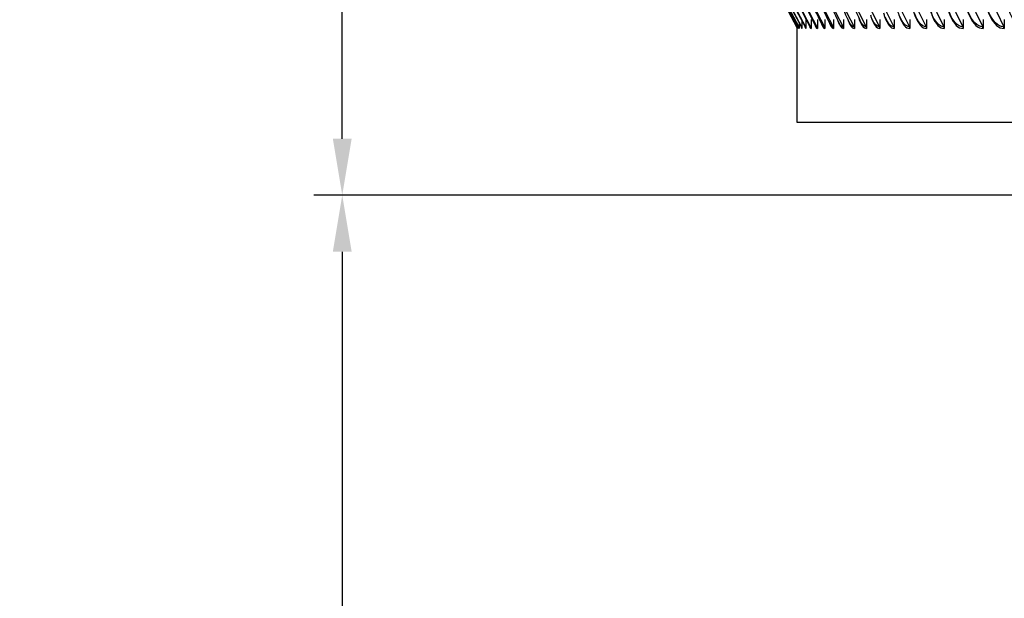
# Model space of a CAD drawing. Units: inches. Extents: x -19 to 86, y 1 to 83.
# Drawn here: x 45 to 52, y 62 to 66 of the extents above; entities that cross this region are included whole.
import ezdxf

# ---------------------------------------------------------------- set-up
doc = ezdxf.new("R2010")
doc.units = ezdxf.units.IN
doc.header["$LTSCALE"] = 4
doc.header["$MEASUREMENT"] = 0
for name, color, linetype in [('DIMENSIONS', 5, 'Continuous'), ('Visible (ANSI)', 7, 'Continuous'), ('Visible Narrow (ANSI)', 7, 'Continuous')]:
    doc.layers.add(name, color=color, linetype=linetype)
doc.styles.add('Arial', font='arial.ttf')
doc.dimstyles.new('Dimensions', dxfattribs={"dimtxt": 0.175, "dimasz": 0.125, "dimexe": 0.0625, "dimexo": 0.125, "dimgap": 0.09, "dimtad": 0, "dimtih": 1, "dimtoh": 1, "dimzin": 0, "dimdsep": 46, "dimlunit": 5, "dimtxsty": 'Arial', "dimcen": 0, "dimadec": 0, "dimazin": 0, "dimtfac": 1, "dimtofl": 0, "dimtmove": 0, "dimatfit": 3, "dimfxl": 1, "dimfrac": 2, "dimtolj": 1, "dimtzin": 0, "dimarcsym": 0})

# ---------------------------------------------------------------- blocks, each defined once
blk = doc.blocks.new('*D107')
at = {"layer": 'Defpoints', "color": 0, "transparency": 16777216}
for p in [(47.2646, 73.9584), (49.6347, 73.9584), (52.7509, 64.8872)]:
    blk.add_point(p, dxfattribs=at)
at = {"layer": 'DIMENSIONS', "color": 0, "lineweight": -2, "transparency": 16777216}
for p, q in [((49.2597, 73.9584), (47.0771, 73.9584)), ((47.2646, 73.5834), (47.2646, 70.4017)), ((47.2646, 65.2622), (47.2646, 68.4438)), ((52.3759, 64.8872), (47.0771, 64.8872))]:
    blk.add_line(p, q, dxfattribs=at)
at = {"layer": 'DIMENSIONS', "color": 0, "transparency": 16777216}
for points in [[(47.2021, 73.5834), (47.3271, 73.5834), (47.2646, 73.9584)], [(47.2021, 65.2622), (47.3271, 65.2622), (47.2646, 64.8872)]]:
    blk.add_solid(points, dxfattribs=at)
at = {"layer": 'DIMENSIONS', "color": 0, "transparency": 16777216, "insert": (47.2646, 69.4228), "char_height": 0.525, "attachment_point": 5, "style": 'Arial'}
blk.add_mtext('\\A1;Head Height\\P9 1/8"', dxfattribs=at)
blk = doc.blocks.new('*D108')
at = {"layer": 'Defpoints', "color": 0, "transparency": 16777216}
for p in [(47.2646, 64.8872), (52.7509, 64.8872), (50.2509, 52.8457)]:
    blk.add_point(p, dxfattribs=at)
at = {"layer": 'DIMENSIONS', "color": 0, "lineweight": -2, "transparency": 16777216}
for p, q in [((52.3759, 64.8872), (47.0771, 64.8872)), ((47.2646, 64.5122), (47.2646, 59.842)), ((47.2646, 53.2207), (47.2646, 57.8909)), ((49.8759, 52.8457), (47.0771, 52.8457))]:
    blk.add_line(p, q, dxfattribs=at)
at = {"layer": 'DIMENSIONS', "color": 0, "transparency": 16777216}
for points in [[(47.2021, 64.5122), (47.3271, 64.5122), (47.2646, 64.8872)], [(47.2021, 53.2207), (47.3271, 53.2207), (47.2646, 52.8457)]]:
    blk.add_solid(points, dxfattribs=at)
at = {"layer": 'DIMENSIONS', "color": 0, "transparency": 16777216, "insert": (47.2646, 58.8664), "char_height": 0.525, "attachment_point": 5, "style": 'Arial'}
blk.add_mtext('\\A1;Collar Height\\P12"', dxfattribs=at)

msp = doc.modelspace()

# ---------------------------------------------------------------- linework, layer by layer
at = {"layer": 'Visible (ANSI)'}
for p, q in [((50.17323, 66.20465), (50.27928, 66.00578)), ((50.17616, 66.20465), (50.28219, 66.00578)), ((50.18703, 66.20465), (50.29297, 66.00578)), ((50.20581, 66.20465), (50.31159, 66.00578)), ((50.23251, 66.20465), (50.33806, 66.00578)), ((50.2671, 66.20465), (50.37236, 66.00578)), ((50.30956, 66.20465), (50.41446, 66.00578)), ((50.35986, 66.20465), (50.46434, 66.00578)), ((50.41798, 66.20465), (50.52197, 66.00578)), ((50.48387, 66.20465), (50.58731, 66.00578)), ((50.5575, 66.20465), (50.66031, 66.00578)), ((50.63882, 66.20465), (50.74095, 66.00578)), ((50.72777, 66.20465), (50.82915, 66.00578)), ((50.8243, 66.20465), (50.92487, 66.00578)), ((50.92836, 66.20465), (51.02805, 66.00578)), ((51.03987, 66.20465), (51.13861, 66.00578)), ((51.15876, 66.20465), (51.2565, 66.00578)), ((51.28496, 66.20465), (51.38164, 66.00578)), ((51.41839, 66.20465), (51.51395, 66.00578)), ((51.55897, 66.20465), (51.65334, 66.00578)), ((50.34099, 66.0534), (50.34099, 65.99402)), ((50.37528, 66.0534), (50.37528, 65.99402)), ((50.41737, 66.0534), (50.41737, 65.99402)), ((50.46724, 66.0534), (50.46724, 65.99402)), ((50.52485, 66.0534), (50.52485, 65.99402)), ((50.59018, 66.0534), (50.59018, 65.99402)), ((50.66317, 66.0534), (50.66317, 65.99402)), ((50.74378, 66.0534), (50.74378, 65.99402)), ((50.83196, 66.0534), (50.83196, 65.99402)), ((50.92766, 66.0534), (50.92766, 65.99402)), ((51.03081, 66.0534), (51.03081, 65.99402)), ((51.14135, 66.0534), (51.14135, 65.99402)), ((51.25922, 66.0534), (51.25922, 65.99402)), ((51.38432, 66.0534), (51.38432, 65.99402)), ((51.5166, 66.0534), (51.5166, 65.99402)), ((51.65596, 66.0534), (51.65596, 65.99402)), ((50.28216, 65.36902), (50.28216, 66.0056)), ((50.28513, 66.01941), (50.28513, 65.99402)), ((50.2959, 66.03284), (50.2959, 65.99402)), ((50.31453, 66.04587), (50.31453, 65.99402)), ((75.20247, 65.36902), (50.28216, 65.36902))]:
    msp.add_line(p, q, dxfattribs=at)
for centre, major_axis, ratio, start_param, end_param in [((50.25723, 65.99402), (0.01176, -0.02206), 0.999997, 1.1537384, 1.5707963), ((50.26014, 65.99402), (0, -0.025), 0.9997613, 1.5707963, 2.0607367), ((50.27093, 65.99402), (0, -0.025), 0.9988976, 1.5707963, 2.0607367), ((50.28959, 65.99402), (0, -0.025), 0.9974041, 1.5707963, 2.0607367), ((50.31611, 65.99402), (0, -0.025), 0.9952817, 1.5707963, 2.0607367), ((50.35047, 65.99402), (0, -0.025), 0.9925317, 1.5707963, 2.0607367), ((50.39264, 65.99402), (0, -0.025), 0.9891559, 1.5707963, 2.0607367), ((50.44261, 65.99402), (0, -0.025), 0.9851564, 1.5707963, 2.0607367), ((50.50034, 65.99402), (0, -0.025), 0.9805358, 1.5707963, 2.0607367), ((50.56579, 65.99402), (0, -0.025), 0.9752969, 1.5707963, 2.0607367), ((50.63893, 65.99402), (0, -0.025), 0.969443, 1.5707963, 2.0607367), ((50.7197, 65.99402), (0, -0.025), 0.9629779, 1.5707963, 2.0607367), ((50.80806, 65.99402), (0, -0.025), 0.9559056, 1.5707963, 2.0607367), ((50.90395, 65.99402), (0, -0.025), 0.9482306, 1.5707963, 2.0607367), ((51.00731, 65.99402), (0, -0.025), 0.9399577, 1.5707963, 2.0607367), ((51.11808, 65.99402), (0, -0.025), 0.9310922, 1.5707963, 2.0607367), ((51.23617, 65.99402), (0, -0.025), 0.9216396, 1.5707963, 2.0607367), ((51.36153, 65.99402), (0, -0.025), 0.9116058, 1.5707963, 2.0607367), ((51.49407, 65.99402), (0, -0.025), 0.9009973, 1.5707963, 2.0607367), ((51.63371, 65.99402), (0, -0.025), 0.8898206, 1.5707963, 2.0607367)]:
    msp.add_ellipse(centre, major_axis=major_axis, ratio=ratio, start_param=start_param, end_param=end_param, dxfattribs=at)
for points in [[(50.28194, 66.00602), (50.24665, 66.07226), (50.21136, 66.1385), (50.17607, 66.20473)], [(50.2918, 66.00686), (50.25672, 66.07294), (50.22165, 66.139), (50.1866, 66.20504)], [(50.30884, 66.00833), (50.27413, 66.07412), (50.23945, 66.13988), (50.20482, 66.20558)], [(50.33305, 66.01043), (50.29887, 66.07582), (50.26475, 66.14113), (50.2307, 66.20635)], [(50.36442, 66.01321), (50.33092, 66.07805), (50.29751, 66.14279), (50.26423, 66.20737)], [(50.40291, 66.01667), (50.37025, 66.08085), (50.33773, 66.14486), (50.30539, 66.20865)], [(50.44851, 66.02088), (50.41684, 66.08425), (50.38537, 66.14737), (50.35414, 66.2102)], [(50.50117, 66.02587), (50.47065, 66.08828), (50.4404, 66.15037), (50.41046, 66.21204)], [(50.56085, 66.03172), (50.53165, 66.09301), (50.50278, 66.15388), (50.47431, 66.21421)], [(50.6275, 66.03851), (50.59977, 66.09851), (50.57246, 66.15797), (50.54564, 66.21674)], [(50.70108, 66.04635), (50.67498, 66.10487), (50.64939, 66.16271), (50.6244, 66.21966)], [(50.30912, 66.00773), (50.30912, 66.00773), (50.30906, 66.00791), (50.30884, 66.00833)]]:
    msp.add_open_spline(points, degree=3, dxfattribs=at)
for points, knots in [([(50.28407, 66.00014), (50.28407, 66.00014), (50.28406, 66.00022), (50.28397, 66.00069), (50.28388, 66.00113), (50.28351, 66.00236), (50.28334, 66.00289), (50.28281, 66.00423), (50.28245, 66.00507), (50.28194, 66.00602)], [0.739697781, 0.739697781, 0.739697781, 0.739697781, 0.758382388, 0.758382388, 0.781472323, 0.781472323, 0.793695848, 0.793695848, 0.806440864, 0.806440864, 0.806440864, 0.806440864]), ([(50.29285, 66.00442), (50.29285, 66.00442), (50.29284, 66.00444), (50.29277, 66.00467), (50.2926, 66.00535), (50.2918, 66.00686)], [1.120590205, 1.120590205, 1.120590205, 1.120590205, 1.129666484, 1.129666484, 1.172886637, 1.172886637, 1.172886637, 1.172886637])]:
    msp.add_open_spline(points, degree=3, knots=knots, dxfattribs=at)
at = {"layer": 'Visible Narrow (ANSI)'}
for points, knots in [([(51.51919, 66.24561), (51.52504, 66.17965), (51.5402, 66.11802), (51.56245, 66.07322), (51.58749, 66.02277), (51.62129, 65.99402), (51.65596, 65.99402)], [0.1976496, 0.1976496, 0.1976496, 0.1976496, 0.8434971, 0.8434971, 0.8434971, 1.5707963, 1.5707963, 1.5707963, 1.5707963]), ([(51.65596, 66.29451), (51.65749, 66.21074), (51.67508, 66.12895), (51.70416, 66.07322), (51.73047, 66.02277), (51.76596, 65.99402), (51.80231, 65.99402)], [0.0399707, 0.0399707, 0.0399707, 0.0399707, 0.8434971, 0.8434971, 0.8434971, 1.5707963, 1.5707963, 1.5707963, 1.5707963]), ([(51.39132, 66.20539), (51.39855, 66.1549), (51.41105, 66.10876), (51.42779, 66.07322), (51.45155, 66.02277), (51.48364, 65.99402), (51.5166, 65.99402)], [0.3310837, 0.3310837, 0.3310837, 0.3310837, 0.8434971, 0.8434971, 0.8434971, 1.5707963, 1.5707963, 1.5707963, 1.5707963]), ([(51.65334, 66.00578), (51.61609, 66.00578), (51.57993, 66.04058), (51.55518, 66.09973), (51.54499, 66.12408), (51.53675, 66.15241), (51.53072, 66.183)], [1.5707963, 1.5707963, 1.5707963, 1.5707963, 2.3826857, 2.3826857, 2.3826857, 2.7169439, 2.7169439, 2.7169439, 2.7169439]), ([(50.94908, 66.11359), (50.95275, 66.09904), (50.95685, 66.0855), (50.96135, 66.07322), (50.97982, 66.02277), (51.00488, 65.99402), (51.03081, 65.99402)], [0.66648719, 0.66648719, 0.66648719, 0.66648719, 0.84349709, 0.84349709, 0.84349709, 1.57079633, 1.57079633, 1.57079633, 1.57079633]), ([(51.04938, 66.13126), (51.05436, 66.10992), (51.06026, 66.09034), (51.06698, 66.07322), (51.08679, 66.02277), (51.11364, 65.99402), (51.14135, 65.99402)], [0.59666457, 0.59666457, 0.59666457, 0.59666457, 0.84349709, 0.84349709, 0.84349709, 1.57079633, 1.57079633, 1.57079633, 1.57079633]), ([(51.15652, 66.15166), (51.16268, 66.12233), (51.17057, 66.09566), (51.17998, 66.07322), (51.20112, 66.02277), (51.22974, 65.99402), (51.25922, 65.99402)], [0.5199143, 0.5199143, 0.5199143, 0.5199143, 0.8434971, 0.8434971, 0.8434971, 1.5707963, 1.5707963, 1.5707963, 1.5707963]), ([(51.27049, 66.17574), (51.27751, 66.13691), (51.28761, 66.10167), (51.30028, 66.07322), (51.32273, 66.02277), (51.3531, 65.99402), (51.38432, 65.99402)], [0.4333045, 0.4333045, 0.4333045, 0.4333045, 0.8434971, 0.8434971, 0.8434971, 1.5707963, 1.5707963, 1.5707963, 1.5707963]), ([(51.38164, 66.00578), (51.34809, 66.00578), (51.31562, 66.04058), (51.29343, 66.09973), (51.29013, 66.10852), (51.28706, 66.11783), (51.28423, 66.12758)], [1.57079633, 1.57079633, 1.57079633, 1.57079633, 2.38268567, 2.38268567, 2.38268567, 2.50336684, 2.50336684, 2.50336684, 2.50336684]), ([(51.51395, 66.00578), (51.47853, 66.00578), (51.44421, 66.04058), (51.42073, 66.09973), (51.41446, 66.11552), (51.40897, 66.13299), (51.40433, 66.15166)], [1.5707963, 1.5707963, 1.5707963, 1.5707963, 2.3826857, 2.3826857, 2.3826857, 2.5994645, 2.5994645, 2.5994645, 2.5994645]), ([(50.76917, 66.0843), (50.77023, 66.0805), (50.77132, 66.07681), (50.77244, 66.07322), (50.7882, 66.02277), (50.80965, 65.99402), (50.83196, 65.99402)], [0.79176323, 0.79176323, 0.79176323, 0.79176323, 0.84349709, 0.84349709, 0.84349709, 1.57079633, 1.57079633, 1.57079633, 1.57079633]), ([(50.85567, 66.09806), (50.85801, 66.08931), (50.8605, 66.08101), (50.86315, 66.07322), (50.88027, 66.02277), (50.90353, 65.99402), (50.92766, 65.99402)], [0.73113485, 0.73113485, 0.73113485, 0.73113485, 0.84349709, 0.84349709, 0.84349709, 1.57079633, 1.57079633, 1.57079633, 1.57079633]), ([(51.2565, 66.00578), (51.22483, 66.00578), (51.19423, 66.04058), (51.17335, 66.09973), (51.17239, 66.10245), (51.17145, 66.10521), (51.17053, 66.10802)], [1.57079633, 1.57079633, 1.57079633, 1.57079633, 2.38268567, 2.38268567, 2.38268567, 2.41994761, 2.41994761, 2.41994761, 2.41994761])]:
    msp.add_open_spline(points, degree=3, knots=knots, dxfattribs=at)
for points in [[(50.55158, 66.05126), (50.56244, 66.01451), (50.57601, 65.99402), (50.59018, 65.99402)], [(50.61709, 66.06108), (50.62971, 66.01818), (50.64608, 65.99402), (50.66317, 65.99402)], [(50.68963, 66.07204), (50.70398, 66.02232), (50.72346, 65.99402), (50.74378, 65.99402)], [(50.82915, 66.00578), (50.81197, 66.00578), (50.79533, 66.02366), (50.78155, 66.05557)], [(50.92487, 66.00578), (50.90437, 66.00578), (50.88454, 66.02754), (50.86878, 66.06588)], [(51.02805, 66.00578), (51.00383, 66.00578), (50.98042, 66.03207), (50.96273, 66.0778)], [(51.13861, 66.00578), (51.11021, 66.00578), (51.0828, 66.03743), (51.06334, 66.09168)], [(50.28219, 66.00578), (50.28211, 66.00578), (50.28202, 66.00587), (50.28194, 66.00603)], [(50.28387, 66.00127), (50.28423, 65.9965), (50.28465, 65.99402), (50.28513, 65.99402)], [(50.29297, 66.00578), (50.29257, 66.00578), (50.29218, 66.00616), (50.2918, 66.0069)], [(50.29216, 66.00637), (50.29328, 65.99827), (50.29453, 65.99402), (50.2959, 65.99402)], [(50.30773, 66.01067), (50.30979, 65.99978), (50.31208, 65.99402), (50.31453, 65.99402)], [(50.31159, 66.00578), (50.31065, 66.00578), (50.30974, 66.00668), (50.30885, 66.00842)], [(50.33049, 66.01558), (50.33367, 66.00152), (50.33723, 65.99402), (50.34099, 65.99402)], [(50.33806, 66.00578), (50.33635, 66.00578), (50.33468, 66.00742), (50.33307, 66.01058)], [(50.36043, 66.02118), (50.3649, 66.00352), (50.36995, 65.99402), (50.37528, 65.99402)], [(50.37236, 66.00578), (50.36963, 66.00578), (50.36698, 66.0084), (50.36444, 66.0134)], [(50.39753, 66.02748), (50.40343, 66.00579), (50.41023, 65.99402), (50.41737, 65.99402)], [(50.41446, 66.00578), (50.41048, 66.00578), (50.40661, 66.00962), (50.40295, 66.01692)], [(50.44177, 66.03456), (50.44924, 66.00836), (50.45803, 65.99402), (50.46724, 65.99402)], [(50.46434, 66.00578), (50.45886, 66.00578), (50.45353, 66.01112), (50.44855, 66.02116)], [(50.49313, 66.04246), (50.50226, 66.01125), (50.5133, 65.99402), (50.52485, 65.99402)], [(50.52197, 66.00578), (50.51472, 66.00578), (50.50768, 66.0129), (50.50121, 66.02617)], [(50.58731, 66.00578), (50.57802, 66.00578), (50.56901, 66.01501), (50.5609, 66.03203)], [(50.66031, 66.00578), (50.64871, 66.00578), (50.63746, 66.01747), (50.62755, 66.0388)], [(50.74095, 66.00578), (50.72672, 66.00578), (50.71293, 66.02033), (50.70112, 66.0466)]]:
    msp.add_open_spline(points, degree=3, dxfattribs=at)

# ---------------------------------------------------------------- dimensions: what is measured, and where the dimension line sits
at = {"layer": 'DIMENSIONS'}
for base, p1, p2, text, picture, middle in [((47.26456, 73.9584), (52.75091, 64.88715), (49.63466, 73.9584), 'Head Height\\P<>', '*D107', (47.26456, 69.42278)), ((47.26456, 64.88715), (50.25091, 52.84574), (52.75091, 64.88715), 'Collar Height\\P<>', '*D108', (47.26456, 58.86645))]:
    dim = msp.add_linear_dim(base=base, p1=p1, p2=p2, angle=90, text=text, dimstyle='Dimensions', override={"dimdec": 3, "dimpost": '"'}, dxfattribs=at)
    dim.commit()
    dim.dimension.update_dxf_attribs({"geometry": picture, "text_midpoint": middle})

doc.saveas('drawing.dxf')
